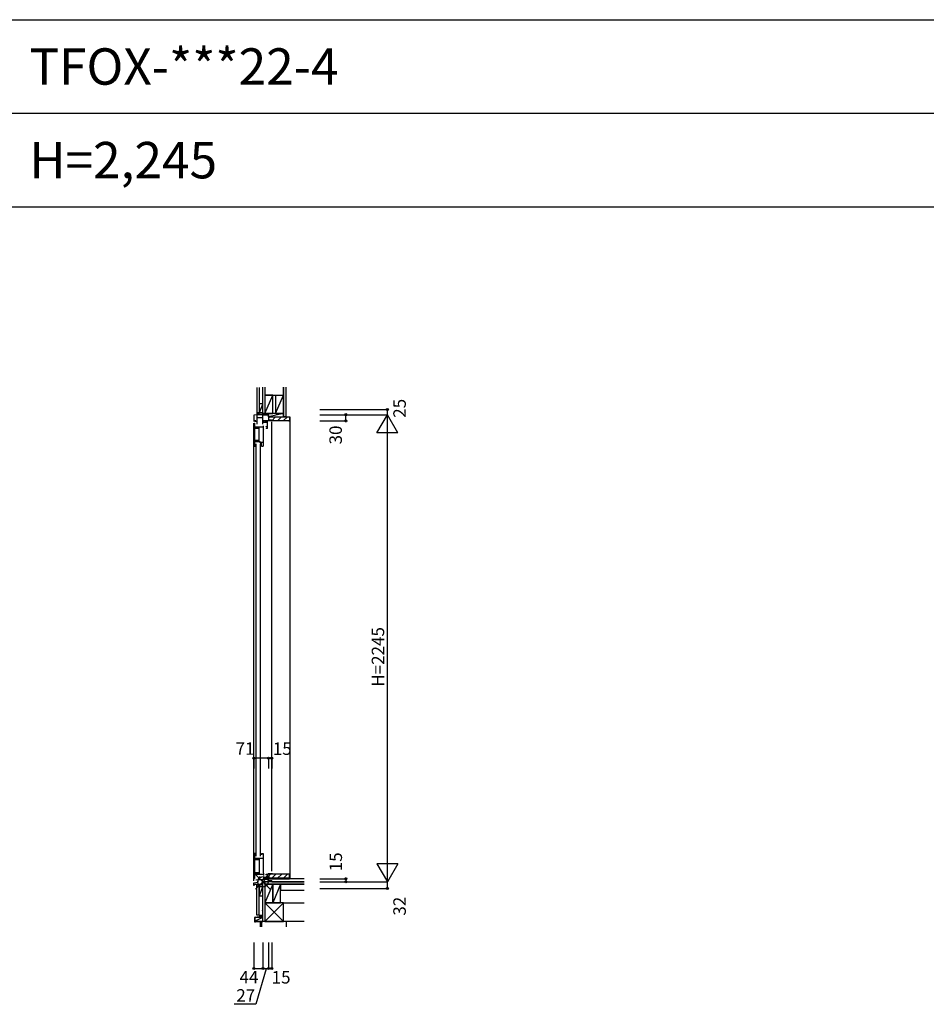
# Model space of a CAD drawing. Extents: x 0 to 27500, y 0 to 20000.
# Drawn here: x 13554 to 17912, y 4368 to 9100 of the extents above; entities that cross this region are included whole.
import ezdxf

# ---------------------------------------------------------------- set-up
doc = ezdxf.new("R2010")
doc.units = 0
doc.layers.get('0').update_dxf_attribs({"linetype": 'CONTINUOUS'})
for name, color, linetype in [('YKK_C1', 4, 'CONTINUOUS'), ('YKK_C2', 5, 'CONTINUOUS'), ('YKK_F1', 7, 'CONTINUOUS'), ('YKK_IN', 1, 'CONTINUOUS'), ('YKK_N1', 2, 'CONTINUOUS'), ('YKK_Z1', 7, 'CONTINUOUS')]:
    doc.layers.add(name, color=color, linetype=linetype)
doc.styles.get("Standard").update_dxf_attribs({"font": 'txt.shx', "bigfont": 'bigfont.shx'})

# ---------------------------------------------------------------- blocks, each defined once
blk = doc.blocks.new('*X32')
at = {"color": 0}
for p, q in [((14686.9, 7078.2), (14687.6, 7078.9)), ((14689.8, 7072.3), (14696.4, 7078.9)), ((14698.7, 7072.3), (14705.3, 7078.9))]:
    blk.add_line(p, q, dxfattribs=at)
blk = doc.blocks.new('*X31')
at = {"color": 0}
for p, q in [((14687.2, 7141.9), (14688, 7142.7)), ((14690.8, 7136.7), (14696.8, 7142.7)), ((14699.7, 7136.7), (14705.3, 7142.3))]:
    blk.add_line(p, q, dxfattribs=at)
blk = doc.blocks.new('*X22')
at = {"color": 0}
for p, q in [((14689.6, 5063.7), (14695.6, 5069.7)), ((14698.5, 5063.7), (14704.5, 5069.7))]:
    blk.add_line(p, q, dxfattribs=at)

msp = doc.modelspace()

# ---------------------------------------------------------------- linework, layer by layer
at = {"layer": 'YKK_C1'}
for p, q in [((14707.6, 7201.7), (14679, 7200.2)), ((14679, 7200.2), (14679, 7170.2)), ((14695.7, 7156.8), (14695.7, 7201.1)), ((14725.5, 7201.7), (14707.6, 7201.7)), ((14721, 7226.7), (14721, 7201.7)), ((14723, 7226.7), (14721, 7226.7)), ((14721, 7214.4), (14723, 7214.4)), ((14721.3, 7201.7), (14721.3, 7156.8)), ((14748, 7201.7), (14750, 7201.7)), ((14750, 7201.7), (14750, 7171.7)), ((14679, 7170.2), (14681.7, 7170.2)), ((14679, 4961.7), (14679, 7160.2)), ((14681, 7160.3), (14682.5, 7160.3)), ((14681.7, 7170.2), (14681.7, 7172.7)), ((14688.2, 7172.7), (14681.7, 7172.7)), ((14682.5, 7160.3), (14682.5, 7050.3)), ((14685.7, 7170.2), (14695.7, 7170.2)), ((14688.2, 7170.2), (14688.2, 7172.7)), ((14695.7, 7188.7), (14721.3, 7188.7)), ((14744.2, 7172.7), (14721.3, 7172.7)), ((14739.5, 7164.8), (14721.3, 7164.8)), ((14726, 7130.8), (14726, 7148.8)), ((14739, 7145.7), (14744.2, 7145.7)), ((14739, 7143.2), (14739, 7145.7)), ((14739.5, 7164.8), (14739.5, 7172.8)), ((14744.2, 7135.7), (14744.2, 7172.7)), ((14765, 7171.7), (14744.2, 7171.7)), ((14765, 7174.2), (14765, 7171.7)), ((14765, 5007.7), (14765, 7167.2)), ((14682.5, 7142.7), (14726, 7142.7)), ((14687.2, 7136.7), (14687.2, 7142.7)), ((14687.2, 7136.7), (14705.3, 7136.7)), ((14705.3, 7072.3), (14705.3, 7142.7)), ((14726, 7130.8), (14724.1, 7127.5)), ((14724.1, 7127.5), (14724.1, 7066.3)), ((14739, 7139.2), (14739, 7135.7)), ((14744.2, 7135.7), (14739, 7135.7)), ((14682.5, 7078.9), (14705.3, 7078.9)), ((14682.5, 7059.8), (14686.5, 7059.8)), ((14686.5, 7057.3), (14686.5, 7059.8)), ((14686.5, 7053.3), (14686.5, 7050.3)), ((14686.9, 7072.3), (14686.9, 7078.9)), ((14686.9, 7072.3), (14709.8, 7072.3)), ((14689.5, 7062.3), (14689.5, 5080.7)), ((14709.5, 7062.3), (14709.5, 5080.7)), ((14709.8, 7066.3), (14709.8, 7072.3)), ((14724.1, 7068.8), (14709.8, 7068.8)), ((14709.8, 7066.3), (14713, 7066.3)), ((14716.5, 7050.3), (14716.5, 7068.8)), ((14724.1, 7066.3), (14724.3, 7066.3)), ((14724.3, 7066.3), (14724.3, 7050.3)), ((14682.5, 7050.3), (14686.5, 7050.3)), ((14716.5, 7050.3), (14724.3, 7050.3)), ((14686.5, 5092.7), (14682.5, 5092.7)), ((14682.5, 5092.7), (14682.5, 4972.7)), ((14682.5, 5083.2), (14686.5, 5083.2)), ((14682.5, 5069.7), (14724.3, 5069.7)), ((14686.5, 5092.7), (14686.5, 5089.7)), ((14686.5, 5085.7), (14686.5, 5083.2)), ((14687.2, 5063.7), (14687.2, 5069.7)), ((14687.2, 5063.7), (14705.3, 5063.7)), ((14705.3, 5069.7), (14705.3, 4993.3)), ((14716.5, 5092.7), (14716.5, 5087.2)), ((14716.5, 5092.7), (14724.3, 5092.7)), ((14724.3, 5092.7), (14724.3, 5001.7)), ((14681, 4972.7), (14682.5, 4972.7)), ((14682.5, 5001.3), (14705.3, 5001.3)), ((14686.9, 5001.3), (14686.9, 4993.3)), ((14686.9, 4993.3), (14726, 4993.3)), ((14708.5, 4967.9), (14708.5, 4981.7)), ((14721, 4969.7), (14746.1, 4969.7)), ((14721, 4924.7), (14721, 4969.7)), ((14724.3, 5001.7), (14726, 4998.7)), ((14726, 4998.7), (14726, 4987.7)), ((14727.5, 4979.7), (14746.1, 4979.7)), ((14727.5, 4969.7), (14727.5, 4979.7)), ((14739, 4993.7), (14746, 4993.7)), ((14739, 4990.2), (14739, 4993.7)), ((14739, 4986.2), (14739, 4983.5)), ((14739, 4983.5), (14743, 4983.5)), ((14743, 4993.7), (14743, 4979.7)), ((14746, 4993.7), (14749, 4996.7)), ((14746.1, 4979.7), (14746.1, 4969.7)), ((14750, 4962.2), (14746.1, 4969.7)), ((14749, 4996.7), (14765, 4996.7)), ((14765, 4997.7), (14765, 4994.2)), ((14679, 4951.7), (14699, 4955.3)), ((14679, 4939.7), (14679, 4951.7)), ((14679, 4944.7), (14721, 4944.7)), ((14682, 4939.7), (14679, 4939.7)), ((14691, 4966.9), (14706.5, 4967.7)), ((14691, 4965.2), (14691, 4966.9)), ((14699, 4967.4), (14699, 4955.3)), ((14706.5, 4967.7), (14721, 4967.7)), ((14725.2, 4956.7), (14721, 4956.7)), ((14723, 4941), (14721, 4941)), ((14723, 4924.7), (14721, 4924.7)), ((14723, 4924.7), (14721, 4924.7)), ((14741.3, 4956.7), (14750, 4956.7)), ((14750, 4962.2), (14750, 4956.7)), ((14753, 4962.2), (14750, 4962.2)), ((14765, 4957.7), (14753, 4962.2)), ((14765, 4956.7), (14765, 4957.7))]:
    msp.add_line(p, q, dxfattribs=at)
at = {"layer": 'YKK_C1', "linetype": 'Continuous'}
for p, q in [((14721.3, 7166.4), (14727.6, 7172.8)), ((14728.5, 7164.8), (14736.5, 7172.8)), ((14737.3, 7164.8), (14739.5, 7167)), ((14686.9, 4999), (14689.3, 5001.3)), ((14690.1, 4993.3), (14698.1, 5001.3)), ((14699, 4993.3), (14705.3, 4999.7)), ((14727.5, 4977.9), (14729.4, 4979.7)), ((14728.2, 4969.7), (14738.2, 4979.7)), ((14737, 4969.7), (14746.1, 4978.8))]:
    msp.add_line(p, q, dxfattribs=at)
at = {"layer": 'YKK_C2'}
for p, q in [((14693, 7202.1), (14701.9, 7211)), ((14693, 7211), (14693, 7201)), ((14693, 7207.8), (14696.2, 7211)), ((14697.9, 7201.4), (14703, 7206.5)), ((14703, 7208), (14703, 7201.9)), ((14751, 7191.7), (14850, 7191.7)), ((14751, 7176.7), (14751, 7191.7)), ((14751, 7187.1), (14755.7, 7191.7)), ((14753, 7174.7), (14751, 7176.7)), ((14764.5, 7174.7), (14753, 7174.7)), ((14765, 7172.8), (14784, 7191.7)), ((14765, 7171.7), (14765, 7174.2)), ((14848, 7171.7), (14765, 7171.7)), ((14792.3, 7171.7), (14812.3, 7191.7)), ((14820.5, 7171.7), (14840.5, 7191.7)), ((14850, 7191.7), (14850, 7173.7)), ((14850, 7191.7), (14853, 7191.7)), ((14853, 7191.7), (14853, 4971.7)), ((14848, 4994.2), (14751, 4994.2)), ((14751, 4994), (14751.2, 4994.2)), ((14751, 4988.4), (14756.9, 4994.2)), ((14751, 4994.2), (14751, 4974.2)), ((14751, 4974.2), (14850, 4974.2)), ((14850, 4974.2), (14751, 4974.2)), ((14765.1, 4974.2), (14785.1, 4994.2)), ((14793.4, 4974.2), (14813.4, 4994.2)), ((14821.7, 4974.2), (14841.7, 4994.2)), ((14850, 4974.2), (14850, 4992.2)), ((14693, 4934.7), (14693, 4944.7)), ((14693, 4938.7), (14699, 4944.7)), ((14697.5, 4934.7), (14703, 4940.2)), ((14703, 4937.7), (14703, 4944.7))]:
    msp.add_line(p, q, dxfattribs=at)
for centre, radius, start, end in [((14764.5, 7174.2), 0.5, 0, 90), ((14848, 7173.7), 2, 270, 0), ((14848, 4992.2), 2, 0, 90)]:
    msp.add_arc(centre, radius, start, end, dxfattribs=at)
at = {"layer": 'YKK_F1', "color": 7}
for p, q in [((0, 9100), (27000, 9100)), ((0, 8650), (27000, 8650)), ((0, 8200), (27000, 8200))]:
    msp.add_line(p, q, dxfattribs=at)
at = {"layer": 'YKK_IN', "linetype": 'Continuous'}
for p, q in [((14687.6, 4992.1), (14758.4, 4921.4)), ((14687.6, 4921.4), (14758.4, 4992.1))]:
    msp.add_line(p, q, dxfattribs=at)
msp.add_circle((14723, 4956.7), 25, dxfattribs=at)
at = {"layer": 'YKK_N1'}
for p, q in [((14996, 7226.7), (15321, 7226.7)), ((14996, 7201.7), (15321, 7201.7)), ((15121, 7171.7), (15121, 7201.7)), ((15271, 7115.1), (15321, 7201.7)), ((15321, 7201.7), (15321, 7226.7)), ((15371, 7115.1), (15321, 7201.7)), ((15321, 4956.7), (15321, 7201.7)), ((14996, 7171.7), (15121, 7171.7)), ((15371, 7115.1), (15271, 7115.1)), ((14679, 5550.9), (14679, 5500.9)), ((14750, 5550.9), (14679, 5550.9)), ((14765, 5550.9), (14750, 5550.9)), ((14750, 5550.9), (14750, 5500.9)), ((14765, 5550.9), (14765, 5500.9)), ((15371, 5043.4), (15271, 5043.4)), ((15271, 5043.4), (15321, 4956.7)), ((15371, 5043.4), (15321, 4956.7)), ((14996, 4971.7), (15121, 4971.7)), ((15121, 4971.7), (15121, 4956.7)), ((14996, 4956.7), (15321, 4956.7)), ((14996, 4924.7), (15321, 4924.7)), ((15321, 4924.7), (15321, 4956.7)), ((14679, 4664.9), (14679, 4539.9)), ((14723, 4664.9), (14723, 4539.9)), ((14750, 4664.9), (14750, 4539.9)), ((14765, 4664.9), (14765, 4539.9)), ((14679, 4539.9), (14723, 4539.9)), ((14739, 4539), (14689.3, 4368.1)), ((14723, 4539.9), (14750, 4539.9)), ((14750, 4539.9), (14765, 4539.9)), ((14689.3, 4368.1), (14585.1, 4368.1))]:
    msp.add_line(p, q, dxfattribs=at)
for centre in [(15121, 7201.7), (15321, 7226.7), (15121, 7171.7), (14679, 5550.9), (14750, 5550.9), (14765, 5550.9), (15121, 4971.7), (15121, 4956.7), (15321, 4924.7), (14679, 4539.9), (14723, 4539.9), (14750, 4539.9), (14765, 4539.9)]:
    msp.add_circle(centre, 5, dxfattribs=at)
at = {"layer": 'YKK_Z1', "color": 7}
for p, q in [((14693, 7333.1), (14693, 7211)), ((14705, 7333.1), (14705, 7211)), ((14723, 7206.7), (14723, 7333.4)), ((14732, 7333.4), (14732, 7206.7)), ((14732, 7295.7), (14732, 7206.7)), ((14770, 7295.7), (14732, 7295.7)), ((14770, 7206.7), (14770, 7295.7)), ((14783, 7295.7), (14783, 7206.7)), ((14821, 7333.4), (14821, 7191.7)), ((14821, 7206.7), (14821, 7295.7)), ((14833.5, 7333.4), (14833.5, 7191.7)), ((14705, 7211), (14693, 7211)), ((14723, 7206.7), (14732, 7206.7)), ((14732, 7206.7), (14770, 7206.7)), ((14783, 7206.7), (14821, 7206.7)), ((14833.5, 7191.7), (14821, 7191.7)), ((14921.3, 4971.7), (14750, 4971.7)), ((14750, 4962.7), (14750, 4971.7)), ((14693, 4796.7), (14693, 4934.7)), ((14705, 4934.7), (14693, 4934.7)), ((14705, 4796.7), (14705, 4934.7)), ((14723, 4766.7), (14723, 4956.7)), ((14732, 4956.7), (14723, 4956.7)), ((14921, 4956.7), (14732, 4956.7)), ((14732, 4956.7), (14732, 4766.7)), ((14732, 4944.7), (14732, 4956.7)), ((14732, 4944.7), (14920.4, 4944.7)), ((14732, 4944.7), (14732, 4855.7)), ((14770, 4944.7), (14732, 4944.7)), ((14750, 4962.7), (14765, 4962.7)), ((14765, 4956.7), (14765, 4962.7)), ((14765, 4956.7), (14921.3, 4956.7)), ((14770, 4855.7), (14770, 4944.7)), ((14770, 4944.7), (14770, 4855.7)), ((14808, 4944.7), (14770, 4944.7)), ((14808, 4855.7), (14808, 4944.7)), ((14821, 4855.7), (14732, 4855.7)), ((14732, 4855.7), (14770, 4855.7)), ((14732, 4855.7), (14732, 4766.7)), ((14770, 4855.7), (14808, 4855.7)), ((14821, 4766.7), (14821, 4855.7)), ((14684, 4763.7), (14684, 4785.9)), ((14684.8, 4786.9), (14722.1, 4793.5)), ((14705, 4796.7), (14693, 4796.7)), ((14721.2, 4818.7), (14722.4, 4823.3)), ((14721.7, 4818.5), (14721.2, 4818.7)), ((14721.7, 4818.5), (14722.5, 4821.6)), ((14722.5, 4794), (14722.5, 4821.6)), ((14686.8, 4766.4), (14686, 4763.5)), ((14687.3, 4766.7), (14723, 4766.7)), ((14709.5, 4766.7), (14709.5, 4739.9)), ((14836.5, 4766.7), (14716.5, 4766.7)), ((14716.5, 4766.7), (14716.5, 4739.9)), ((14723, 4766.7), (14723, 4767.2)), ((14732, 4766.7), (14821, 4766.7)), ((14836.5, 4739.9), (14836.5, 4766.7))]:
    msp.add_line(p, q, dxfattribs=at)
at = {"layer": 'YKK_Z1'}
for p, q in [((14732, 7206.7), (14770, 7295.7)), ((14732, 7295.7), (14821, 7295.7)), ((14783, 7206.7), (14821, 7295.7)), ((14821, 7206.7), (14821, 7333.4)), ((14705, 7256), (14705, 7211)), ((14705, 7256), (14721, 7256)), ((14721, 7251), (14705, 7211)), ((14723, 7211), (14723, 7256)), ((14706, 7211), (14693, 7211)), ((14705, 7211), (14718.8, 7211)), ((14718.8, 7211), (14706, 7211)), ((14750, 7206.7), (14723, 7206.7)), ((14750, 7206.7), (14723, 7201.7)), ((14723, 7206.7), (14723, 7201.7)), ((14723, 7203), (14723, 7202.2)), ((14723, 7201.7), (14750, 7201.7)), ((14821, 7206.7), (14732, 7206.7)), ((14821, 7206.7), (14750, 7206.7)), ((14821, 7206.7), (14750, 7191.7)), ((14750, 7201.7), (14750, 7206.7)), ((14750, 7191.7), (14750, 7206.7)), ((14821, 7191.7), (14821, 7206.7)), ((14750, 7191.7), (14821, 7191.7)), ((14921.3, 4971.7), (14750, 4971.7)), ((14751, 4971.7), (14850, 4974.2)), ((14751, 4974.2), (14751, 4971.7)), ((14751, 4971.7), (14850, 4971.7)), ((14850, 4974.2), (14850, 4971.7)), ((14706, 4934.7), (14693, 4934.7)), ((14705, 4934.7), (14705, 4889.7)), ((14705, 4934.7), (14705, 4889.7)), ((14705, 4934.7), (14721, 4934.7)), ((14705, 4934.7), (14719.9, 4934.7)), ((14720, 4927.2), (14705, 4889.7)), ((14719.9, 4927), (14705, 4889.7)), ((14719.9, 4934.7), (14706, 4934.7)), ((14770, 4944.7), (14732, 4855.7)), ((14808, 4944.7), (14770, 4855.7)), ((14921, 4944.7), (14808, 4944.7)), ((14808, 4944.7), (14808, 4914.7)), ((14705, 4889.7), (14722, 4889.7)), ((14705, 4889.7), (14722, 4889.7)), ((14921, 4914.7), (14808, 4914.7)), ((14821, 4855.7), (14732, 4766.7)), ((14732, 4855.7), (14821, 4766.7)), ((14821, 4855.7), (14921, 4855.7)), ((14723, 4785.2), (14684.5, 4767.2)), ((14684.5, 4785.2), (14684.5, 4767.2)), ((14723, 4785.2), (14684.5, 4785.2)), ((14705, 4796.7), (14721.5, 4796.7)), ((14723, 4767.2), (14723, 4785.2)), ((14684.5, 4767.2), (14723, 4767.2)), ((14921, 4766.7), (14821, 4766.7))]:
    msp.add_line(p, q, dxfattribs=at)
at = {"layer": 'YKK_Z1', "color": 7}
for centre, radius, start, end in [((14685, 4785.9), 1, 100, 180), ((14722, 4794), 0.5, 280, 0), ((14722.7, 4823.3), 0.283, 0, 164.9991), ((14685, 4763.7), 1, 180, 344.3465), ((14687.3, 4766.2), 0.5, 90, 164.3465)]:
    msp.add_arc(centre, radius, start, end, dxfattribs=at)

# ---------------------------------------------------------------- block references
at = {"layer": 'YKK_C1', "linetype": 'Continuous'}
for name in ['*X31', '*X32', '*X22']:
    msp.add_blockref(name, (0, 0), dxfattribs=at)

# ---------------------------------------------------------------- texts
for s, p in [('TFOX-***22-4', (13600, 8787.5)), ('H=2,245', (13600, 8337.5))]:
    msp.add_text(s, height=175).set_placement(p)
at = {"layer": 'YKK_N1'}
for s, p in [('25', (15409.7, 7186.9)), ('30', (15102.4, 7058.8)), ('H=2245', (15305.8, 5894.3)), ('15', (15103.1, 5007.4)), ('32', (15409.7, 4794.2))]:
    msp.add_text(s, height=60, rotation=90, dxfattribs=at).set_placement(p)
for s, p in [('71', (14591.5, 5567.1)), ('15', (14770.5, 5566.7)), ('44', (14610.3, 4468.4)), ('15', (14764.8, 4467.9)), ('27', (14594.9, 4380.8))]:
    msp.add_text(s, height=60, dxfattribs=at).set_placement(p)

doc.saveas('drawing.dxf')
